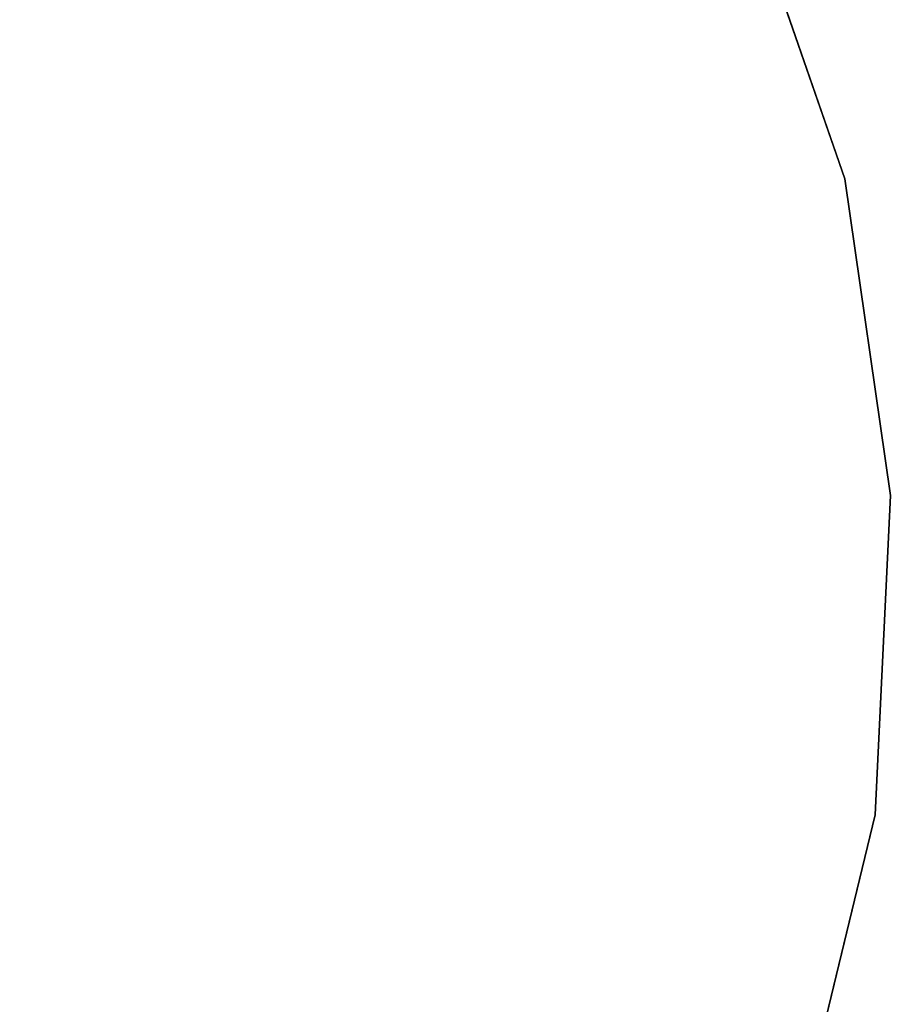
# Model space of a CAD drawing. Units: inches. Extents: x -101 to 55, y -90 to 71.
# Drawn here: x -2 to 7, y -5 to 6 of the extents above; entities that cross this region are included whole.
import ezdxf

# ---------------------------------------------------------------- set-up
doc = ezdxf.new("R2010")
doc.units = ezdxf.units.IN
doc.header["$MEASUREMENT"] = 0
for name, color, linetype in [('TABLE-BASE', 6, 'Continuous'), ('TABLE-TOPEDGE', 6, 'Continuous'), ('TABLE-TOPLAM', 6, 'Continuous')]:
    doc.layers.add(name, color=color, linetype=linetype)

# ---------------------------------------------------------------- blocks, each defined once
blk = doc.blocks.new('LET208ULNG_0T')
at = {"layer": 'TABLE-BASE'}
for points in [[(9.283, -8.86, 2.963), (9.226, -8.896, 2.838), (5.139, -4.889, 3.192), (5.238, -4.821, 3.364)], [(9.344, -8.857, 3.299), (9.283, -8.86, 2.963), (5.238, -4.821, 3.364), (5.386, -4.869, 3.841)], [(5.07, -4.95, 3.141), (5.139, -4.889, 3.192), (9.152, -8.955, 2.759), (9.039, -9.062, 2.724)], [(9.039, -9.062, 2.724), (7.981, -8.003, 2.829), (5.07, -4.95, 3.141)], [(9.152, -8.955, 2.759), (5.139, -4.889, 3.192), (9.226, -8.896, 2.838)], [(9.338, -8.926, 3.655), (9.344, -8.857, 3.299), (5.386, -4.869, 3.841), (5.51, -5.046, 4.199)], [(5.504, -5.072, 4.28), (9.338, -8.926, 3.655), (5.51, -5.046, 4.199), (5.504, -5.072, 4.28)], [(8.933, -9.175, 2.759), (4.864, -5.165, 3.195), (4.926, -5.094, 3.142)], [(8.933, -9.175, 2.759), (4.926, -5.094, 3.142), (7.981, -8.003, 2.829)], [(9.279, -9.01, 3.806), (9.338, -8.926, 3.655), (5.504, -5.072, 4.28), (5.474, -5.188, 4.45)], [(4.783, -5.294, 3.472), (4.808, -5.243, 3.322), (8.873, -9.248, 2.838), (8.838, -9.305, 2.963)], [(4.808, -5.243, 3.322), (4.864, -5.165, 3.195), (8.933, -9.175, 2.759), (8.873, -9.248, 2.838)], [(9.227, -9.07, 3.853), (9.279, -9.01, 3.806), (5.46, -5.206, 4.469), (5.4, -5.275, 4.521)], [(9.279, -9.01, 3.806), (5.474, -5.188, 4.45), (5.46, -5.206, 4.469), (9.279, -9.01, 3.806)], [(4.746, -5.309, 3.855), (4.783, -5.294, 3.472), (8.838, -9.305, 2.963), (8.835, -9.367, 3.299)], [(5.039, -5.501, 4.31), (4.746, -5.309, 3.855), (8.835, -9.367, 3.299), (8.903, -9.36, 3.655)], [(5.253, -5.422, 4.521), (9.048, -9.25, 3.853), (9.139, -9.162, 3.875), (5.332, -5.355, 4.537)], [(5.332, -5.355, 4.537), (9.139, -9.162, 3.875), (9.227, -9.07, 3.853), (5.4, -5.275, 4.521)], [(5.185, -5.519, 4.445), (8.988, -9.302, 3.806), (9.048, -9.25, 3.853), (5.253, -5.422, 4.521)], [(5.185, -5.519, 4.445), (5.039, -5.501, 4.31), (8.903, -9.36, 3.655), (8.988, -9.302, 3.806)]]:
    blk.add_3dface(points, dxfattribs=at)
at = {"layer": 'TABLE-TOPEDGE'}
for points in [[(4.244, -17.493, 24.5), (7.477, -16.373, 24.5), (7.477, -16.373, 25.5), (4.244, -17.493, 25.5)], [(-5.887, -17.01, 24.5), (-2.562, -17.817, 24.5), (-2.562, -17.817, 25.5), (-5.887, -17.01, 25.5)], [(0.856, -17.98, 24.5), (4.244, -17.493, 24.5), (4.244, -17.493, 25.5), (0.856, -17.98, 25.5)], [(-2.562, -17.817, 24.5), (0.856, -17.98, 24.5), (0.856, -17.98, 25.5), (-2.562, -17.817, 25.5)]]:
    blk.add_3dface(points, dxfattribs=at)
at = {"layer": 'TABLE-TOPLAM'}
for points, invisible_edges in [([(-17.271, -5.071, 25.5), (-15.999, -8.248, 25.5), (15.143, -9.732, 25.5), (16.711, -6.69, 25.5)], 10), ([(15.143, -9.732, 24.5), (-15.999, -8.248, 24.5), (-17.271, -5.071, 24.5), (16.711, -6.69, 24.5)], 5), ([(-14.149, -11.127, 25.5), (13.027, -12.421, 25.5), (15.143, -9.732, 25.5), (-15.999, -8.248, 25.5)], 5), ([(15.143, -9.732, 24.5), (13.027, -12.421, 24.5), (-14.149, -11.127, 24.5), (-15.999, -8.248, 24.5)], 10), ([(-14.149, -11.127, 25.5), (-11.787, -13.603, 25.5), (10.441, -14.662, 25.5), (13.027, -12.421, 25.5)], 10), ([(10.441, -14.662, 24.5), (-11.787, -13.603, 24.5), (-14.149, -11.127, 24.5), (13.027, -12.421, 24.5)], 5), ([(-9, -15.588, 25.5), (7.477, -16.373, 25.5), (10.441, -14.662, 25.5), (-11.787, -13.603, 25.5)], 5), ([(10.441, -14.662, 24.5), (7.477, -16.373, 24.5), (-9, -15.588, 24.5), (-11.787, -13.603, 24.5)], 10), ([(-9, -15.588, 25.5), (-5.887, -17.01, 25.5), (4.244, -17.493, 25.5), (7.477, -16.373, 25.5)], 10), ([(4.244, -17.493, 24.5), (-5.887, -17.01, 24.5), (-9, -15.588, 24.5), (7.477, -16.373, 24.5)], 5), ([(-2.562, -17.817, 25.5), (0.856, -17.98, 25.5), (4.244, -17.493, 25.5), (-5.887, -17.01, 25.5)], 4), ([(4.244, -17.493, 24.5), (0.856, -17.98, 24.5), (-2.562, -17.817, 24.5), (-5.887, -17.01, 24.5)], 8)]:
    blk.add_3dface(points, dxfattribs=dict(at, invisible_edges=invisible_edges))

msp = doc.modelspace()

# ---------------------------------------------------------------- block references
at = {"rotation": 90}
msp.add_blockref('LET208ULNG_0T', (-10.93, 0), dxfattribs=at)

doc.saveas('drawing.dxf')
